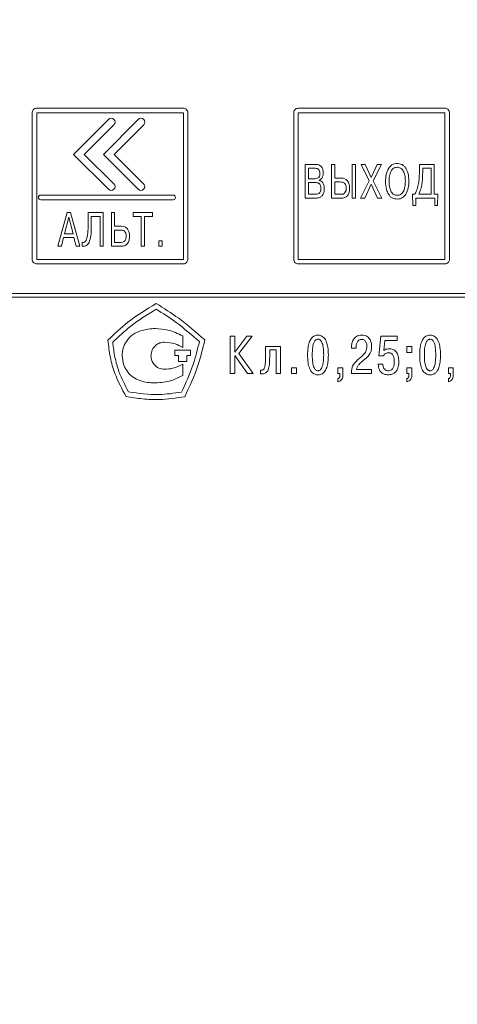
# Model space of a CAD drawing. Units: millimetres. Extents: x -10050 to 14953, y -11178 to 13827.
# Drawn here: x 2278 to 2307, y 1335 to 1400 of the extents above; entities that cross this region are included whole.
import ezdxf
from ezdxf.lldxf.tags import DXFTag

# ---------------------------------------------------------------- set-up
doc = ezdxf.new("R2010")
doc.units = ezdxf.units.MM
doc.linetypes.add('CENTER', pattern=[10.16, 6.35, -1.27, 1.27, -1.27])
for name, color, linetype, lineweight in [('help', 4, 'New Line1', 20), ('main', 5, 'Continuous', 40), ('size', 7, 'Continuous', 20), ('text', 7, 'Continuous', 20), ('ОСЕВЫЕ', 1, 'CENTER', 20)]:
    doc.layers.add(name, color=color, linetype=linetype, lineweight=lineweight)
doc.styles.add('GOST', font='GOST.shx', dxfattribs={"width": 0.8, "oblique": 15})
tags = doc.linetypes.add('New Line1', pattern=[0.8, 0.5, -0.3]).pattern_tags.tags
tags[6:7] = [DXFTag(74, 4), DXFTag(75, 0), DXFTag(340, '0'), DXFTag(46, 1.0), DXFTag(50, 0.0), DXFTag(44, 0.0), DXFTag(45, 0.0)]
tags[4:5] = [DXFTag(74, 4), DXFTag(75, 0), DXFTag(340, '0'), DXFTag(46, 1.0), DXFTag(50, 0.0), DXFTag(44, 0.0), DXFTag(45, 0.0)]

msp = doc.modelspace()

# ---------------------------------------------------------------- hatches: boundary and pattern name
at = {"layer": 'size', "lineweight": 25, "ltscale": 5}
h = msp.add_hatch(color=256, dxfattribs=at)
h.dxf.hatch_style = 1
h.paths.add_polyline_path([(2292.982, 1357.076), (2293.862, 1352.076), (2292.102, 1352.076)])

# ---------------------------------------------------------------- linework, layer by layer
at = {"layer": 'help', "ltscale": 5}
msp.add_line((2255.482, 1358.863), (2330.482, 1358.863), dxfattribs=at)
at = {"layer": 'main'}
for p, q in [((2246.482, 1373.363), (2339.482, 1373.363)), ((2244.982, 1371.863), (2340.982, 1371.863))]:
    msp.add_line(p, q, dxfattribs=at)
at = {"layer": 'main', "linetype": 'New Line1', "lineweight": 25, "ltscale": 5}
msp.add_line((2342.982, 1368.863), (2242.982, 1368.863), dxfattribs=at)
at = {"layer": 'main', "lineweight": 25, "ltscale": 5}
for radius, start, end in [(4, 187.18076, 352.81924), (2, 194.47751, 345.52249)]:
    msp.add_arc((2292.982, 1369.363), radius, start, end, dxfattribs=at)
at = {"layer": 'size', "lineweight": 25, "ltscale": 5}
for p, q in [((2292.102, 1352.076), (2292.982, 1357.076)), ((2293.862, 1352.076), (2292.982, 1357.076)), ((2293.862, 1352.076), (2292.102, 1352.076)), ((2292.982, 1347.076), (2292.982, 1352.076)), ((2292.982, 1352.076), (2292.982, 1352.076))]:
    msp.add_line(p, q, dxfattribs=at)
at = {"layer": 'ОСЕВЫЕ'}
msp.add_line((2292.982, 1475.18), (2292.982, 1364.339), dxfattribs=at)

# ---------------------------------------------------------------- next in the draw order: texts
at = {"layer": 'size', "lineweight": 25, "insert": (2288.979, 1351.794), "char_height": 2.5, "attachment_point": 1, "style": 'GOST', "bg_fill": 2}
msp.add_mtext_dynamic_manual_height_columns('{\\FGost|c0;Б}', width=3.14794, gutter_width=12.5, heights=[0], dxfattribs=at)

# ---------------------------------------------------------------- next in the draw order: texts
at = {"layer": 'text', "lineweight": 25, "insert": (2450.032, 1327.373), "char_height": 25000, "attachment_point": 1, "style": 'GOST', "bg_fill": 2}
msp.add_mtext_dynamic_manual_height_columns('{\\H0.0002x;Б}', width=3.14794, gutter_width=12.5, heights=[0], dxfattribs=at)

# ---------------------------------------------------------------- next in the draw order: linework, layer by layer
at = {"layer": 'text'}
for p, q in [((2279.282, 1393.709), (2279.282, 1384.017)), ((2289.285, 1394.013), (2279.579, 1394.013)), ((2279.582, 1393.713), (2279.582, 1384.013)), ((2289.282, 1393.713), (2279.582, 1393.713)), ((2289.282, 1384.013), (2289.282, 1393.713)), ((2289.582, 1384.017), (2289.582, 1393.709)), ((2296.582, 1393.709), (2296.582, 1384.017)), ((2306.585, 1394.013), (2296.879, 1394.013)), ((2306.582, 1393.713), (2296.882, 1393.713)), ((2296.882, 1393.713), (2296.882, 1384.013)), ((2306.581, 1384.013), (2306.582, 1393.713)), ((2306.882, 1384.017), (2306.882, 1393.709)), ((2284.338, 1393.272), (2282.026, 1390.96)), ((2282.734, 1390.96), (2284.692, 1392.918)), ((2286.305, 1393.272), (2283.993, 1390.96)), ((2284.7, 1390.96), (2286.659, 1392.918)), ((2282.026, 1390.96), (2284.336, 1388.65)), ((2284.69, 1389.003), (2282.734, 1390.96)), ((2283.993, 1390.96), (2286.303, 1388.65)), ((2286.657, 1389.003), (2284.7, 1390.96)), ((2298.056, 1390.291), (2297.349, 1390.291)), ((2297.349, 1390.291), (2297.349, 1388.069)), ((2299.296, 1390.291), (2299.08, 1390.291)), ((2299.08, 1390.291), (2299.08, 1388.069)), ((2299.296, 1389.386), (2299.296, 1390.291)), ((2300.665, 1390.291), (2300.449, 1390.291)), ((2300.449, 1390.291), (2300.449, 1388.069)), ((2300.665, 1388.069), (2300.665, 1390.291)), ((2301.035, 1390.291), (2301.569, 1389.205)), ((2301.305, 1390.291), (2301.035, 1390.291)), ((2301.708, 1389.422), (2301.305, 1390.291)), ((2302.111, 1390.291), (2301.708, 1389.422)), ((2301.846, 1389.205), (2302.381, 1390.291)), ((2302.381, 1390.291), (2302.111, 1390.291)), ((2304.896, 1390.291), (2304.896, 1389.834)), ((2305.882, 1390.291), (2304.896, 1390.291)), ((2305.882, 1388.32), (2305.882, 1390.291)), ((2297.565, 1390.04), (2297.565, 1389.348)), ((2298.008, 1390.04), (2297.565, 1390.04)), ((2305.112, 1390.04), (2305.112, 1389.764)), ((2305.666, 1390.04), (2305.112, 1390.04)), ((2305.666, 1388.32), (2305.666, 1390.04)), ((2297.565, 1389.348), (2298.001, 1389.348)), ((2297.565, 1389.097), (2297.565, 1388.32)), ((2298.015, 1389.097), (2297.565, 1389.097)), ((2298.268, 1389.24), (2298.268, 1389.25)), ((2299.762, 1389.386), (2299.296, 1389.386)), ((2299.296, 1389.136), (2299.296, 1388.32)), ((2299.617, 1389.136), (2299.296, 1389.136)), ((2301.569, 1389.205), (2301.005, 1388.069)), ((2301.284, 1388.069), (2301.708, 1388.989)), ((2301.708, 1388.989), (2302.131, 1388.069)), ((2302.41, 1388.069), (2301.846, 1389.205)), ((2297.565, 1388.32), (2298.015, 1388.32)), ((2299.296, 1388.32), (2299.732, 1388.32)), ((2304.589, 1388.32), (2304.444, 1388.32)), ((2304.444, 1388.32), (2304.463, 1387.567)), ((2304.847, 1388.32), (2305.666, 1388.32)), ((2306.115, 1388.32), (2305.882, 1388.32)), ((2306.094, 1387.567), (2306.115, 1388.32)), ((2288.613, 1388.263), (2279.85, 1388.263)), ((2279.85, 1387.963), (2288.613, 1387.963)), ((2297.349, 1388.069), (2298.031, 1388.069)), ((2299.08, 1388.069), (2299.762, 1388.069)), ((2300.449, 1388.069), (2300.665, 1388.069)), ((2301.005, 1388.069), (2301.284, 1388.069)), ((2302.131, 1388.069), (2302.41, 1388.069)), ((2304.652, 1387.567), (2304.652, 1388.069)), ((2304.652, 1388.069), (2305.905, 1388.069)), ((2305.905, 1388.069), (2305.905, 1387.567)), ((2281.593, 1387.11), (2280.984, 1384.888)), ((2281.824, 1387.11), (2281.593, 1387.11)), ((2282.433, 1384.888), (2281.824, 1387.11)), ((2283.989, 1387.11), (2282.978, 1387.11)), ((2282.978, 1387.11), (2282.978, 1386.155)), ((2283.989, 1384.888), (2283.989, 1387.11)), ((2284.74, 1387.11), (2284.524, 1387.11)), ((2284.524, 1387.11), (2284.524, 1384.888)), ((2284.74, 1386.205), (2284.74, 1387.11)), ((2287.235, 1387.11), (2285.97, 1387.11)), ((2285.97, 1387.11), (2285.97, 1386.859)), ((2287.235, 1386.859), (2287.235, 1387.11)), ((2304.463, 1387.567), (2304.652, 1387.567)), ((2305.905, 1387.567), (2306.094, 1387.567)), ((2281.708, 1386.809), (2281.427, 1385.713)), ((2281.989, 1385.713), (2281.708, 1386.809)), ((2283.194, 1386.091), (2283.194, 1386.859)), ((2283.194, 1386.859), (2283.772, 1386.859)), ((2283.772, 1386.859), (2283.772, 1384.888)), ((2285.97, 1386.859), (2286.495, 1386.859)), ((2286.495, 1386.859), (2286.495, 1384.888)), ((2286.712, 1384.888), (2286.712, 1386.859)), ((2286.712, 1386.859), (2287.235, 1386.859)), ((2281.427, 1385.713), (2281.989, 1385.713)), ((2285.203, 1386.205), (2284.74, 1386.205)), ((2284.74, 1385.955), (2284.74, 1385.139)), ((2285.15, 1385.955), (2284.74, 1385.955)), ((2281.217, 1384.888), (2281.367, 1385.462)), ((2281.367, 1385.462), (2282.049, 1385.462)), ((2282.049, 1385.462), (2282.201, 1384.888)), ((2282.598, 1385.148), (2282.598, 1384.888)), ((2284.74, 1385.139), (2285.178, 1385.139)), ((2287.88, 1385.234), (2287.652, 1385.234)), ((2287.652, 1385.234), (2287.652, 1384.888)), ((2287.88, 1384.888), (2287.88, 1385.234)), ((2280.984, 1384.888), (2281.217, 1384.888)), ((2282.201, 1384.888), (2282.433, 1384.888)), ((2283.772, 1384.888), (2283.989, 1384.888)), ((2284.524, 1384.888), (2285.203, 1384.888)), ((2286.495, 1384.888), (2286.712, 1384.888)), ((2287.652, 1384.888), (2287.88, 1384.888)), ((2279.579, 1383.713), (2289.285, 1383.713)), ((2279.582, 1384.013), (2289.282, 1384.013)), ((2296.879, 1383.713), (2306.585, 1383.713)), ((2296.882, 1384.013), (2306.581, 1384.013)), ((2250.602, 1381.761), (2335.362, 1381.761)), ((2250.362, 1381.521), (2335.602, 1381.521)), ((2289.24, 1378.191), (2289.24, 1378.952)), ((2292.694, 1378.927), (2292.38, 1378.927)), ((2292.38, 1378.927), (2292.38, 1376.457)), ((2293.485, 1378.927), (2292.694, 1377.876)), ((2292.694, 1377.876), (2292.694, 1378.927)), ((2292.945, 1377.784), (2293.837, 1378.927)), ((2293.837, 1378.927), (2293.485, 1378.927)), ((2302.352, 1378.927), (2302.221, 1377.625)), ((2303.428, 1378.927), (2302.352, 1378.927)), ((2302.532, 1377.985), (2302.599, 1378.648)), ((2302.599, 1378.648), (2303.428, 1378.648)), ((2303.428, 1378.648), (2303.428, 1378.927)), ((2289.761, 1378.013), (2288.713, 1378.013)), ((2288.713, 1378.013), (2288.713, 1377.654)), ((2289.761, 1377.654), (2289.761, 1378.013)), ((2295.716, 1378.25), (2294.711, 1378.25)), ((2294.711, 1378.25), (2294.711, 1377.576)), ((2294.993, 1377.576), (2294.993, 1378.031)), ((2294.993, 1378.031), (2295.423, 1378.031)), ((2295.423, 1378.031), (2295.423, 1376.457)), ((2295.716, 1376.457), (2295.716, 1378.25)), ((2300.406, 1378.214), (2300.406, 1378.14)), ((2300.406, 1378.14), (2300.713, 1378.14)), ((2300.713, 1378.14), (2300.713, 1378.246)), ((2304.39, 1378.25), (2304.065, 1378.25)), ((2304.065, 1378.25), (2304.065, 1377.865)), ((2304.065, 1377.865), (2304.39, 1377.865)), ((2304.39, 1377.865), (2304.39, 1378.25)), ((2288.713, 1377.654), (2288.967, 1377.654)), ((2288.967, 1377.654), (2288.967, 1377.264)), ((2288.967, 1377.264), (2289.507, 1377.264)), ((2289.507, 1377.264), (2289.507, 1377.654)), ((2289.507, 1377.654), (2289.761, 1377.654)), ((2292.694, 1376.457), (2292.694, 1377.664)), ((2292.694, 1377.664), (2293.52, 1376.457)), ((2293.897, 1376.457), (2292.945, 1377.784)), ((2302.221, 1377.625), (2302.518, 1377.625)), ((2289.24, 1376.333), (2289.24, 1377.079)), ((2294.383, 1376.687), (2294.383, 1376.461)), ((2296.763, 1376.842), (2296.438, 1376.842)), ((2296.438, 1376.842), (2296.438, 1376.457)), ((2296.763, 1376.457), (2296.763, 1376.842)), ((2299.829, 1376.842), (2299.504, 1376.842)), ((2299.504, 1376.842), (2299.504, 1376.457)), ((2299.829, 1376.337), (2299.829, 1376.842)), ((2301.729, 1376.736), (2300.738, 1376.736)), ((2301.729, 1376.457), (2301.729, 1376.736)), ((2302.479, 1377.089), (2302.169, 1377.089)), ((2304.39, 1376.842), (2304.065, 1376.842)), ((2304.065, 1376.842), (2304.065, 1376.457)), ((2304.39, 1376.337), (2304.39, 1376.842)), ((2307.139, 1376.842), (2306.814, 1376.842)), ((2306.814, 1376.842), (2306.814, 1376.457)), ((2307.139, 1376.337), (2307.139, 1376.842)), ((2292.38, 1376.457), (2292.694, 1376.457)), ((2293.52, 1376.457), (2293.897, 1376.457)), ((2295.423, 1376.457), (2295.716, 1376.457)), ((2296.438, 1376.457), (2296.763, 1376.457)), ((2299.504, 1376.457), (2299.638, 1376.457)), ((2299.504, 1376.125), (2299.504, 1375.921)), ((2299.638, 1376.457), (2299.638, 1376.376)), ((2300.399, 1376.457), (2301.729, 1376.457)), ((2304.065, 1376.457), (2304.199, 1376.457)), ((2304.065, 1376.125), (2304.065, 1375.921)), ((2304.199, 1376.457), (2304.199, 1376.376)), ((2306.814, 1376.457), (2306.948, 1376.457)), ((2306.814, 1376.125), (2306.814, 1375.921)), ((2306.948, 1376.457), (2306.948, 1376.376))]:
    msp.add_line(p, q, dxfattribs=at)
for centre, radius, start, end in [((2284.515, 1393.095), 0.25, 315, 135), ((2286.482, 1393.095), 0.25, 315, 135), ((2284.513, 1388.827), 0.25, 225, 45), ((2286.48, 1388.827), 0.25, 225.00134, 45.00134), ((2279.85, 1388.113), 0.15, 90, 270), ((2288.613, 1388.113), 0.15, 270, 90)]:
    msp.add_arc(centre, radius, start, end, dxfattribs=at)
for points, knots in [([(2279.579, 1394.013), (2279.535, 1394.007), (2279.447, 1393.994), (2279.348, 1393.912), (2279.292, 1393.812), (2279.285, 1393.743), (2279.282, 1393.709)], [0, 0, 0, 0, 0.279838, 0.562576, 0.782989, 1, 1, 1, 1]), ([(2289.582, 1393.709), (2289.576, 1393.753), (2289.566, 1393.84), (2289.488, 1393.941), (2289.389, 1394.001), (2289.319, 1394.009), (2289.285, 1394.013)], [0, 0, 0, 0, 0.27615, 0.556684, 0.780225, 1, 1, 1, 1]), ([(2296.879, 1394.013), (2296.835, 1394.007), (2296.747, 1393.994), (2296.648, 1393.912), (2296.592, 1393.812), (2296.585, 1393.743), (2296.582, 1393.709)], [0, 0, 0, 0, 0.279838, 0.562576, 0.782989, 1, 1, 1, 1]), ([(2306.882, 1393.709), (2306.876, 1393.753), (2306.866, 1393.84), (2306.788, 1393.941), (2306.689, 1394.001), (2306.619, 1394.009), (2306.585, 1394.013)], [0, 0, 0, 0, 0.276151, 0.556682, 0.780224, 1, 1, 1, 1]), ([(2298.418, 1390.139), (2298.394, 1390.164), (2298.345, 1390.216), (2298.221, 1390.278), (2298.12, 1390.286), (2298.056, 1390.291)], [0, 0, 0, 0, 0.260059, 0.526186, 1, 1, 1, 1]), ([(2303.427, 1390.358), (2303.365, 1390.354), (2303.244, 1390.345), (2303.036, 1390.253), (2302.933, 1390.129), (2302.868, 1390.052)], [0, 0, 0, 0, 0.280388, 0.548977, 1, 1, 1, 1]), ([(2303.988, 1390.05), (2303.948, 1390.102), (2303.872, 1390.202), (2303.683, 1390.33), (2303.525, 1390.347), (2303.427, 1390.358)], [0, 0, 0, 0, 0.294455, 0.566236, 1, 1, 1, 1]), ([(2298.235, 1389.952), (2298.219, 1389.967), (2298.187, 1389.998), (2298.109, 1390.033), (2298.047, 1390.038), (2298.008, 1390.04)], [0, 0, 0, 0, 0.2621228, 0.5296693, 1, 1, 1, 1]), ([(2298.234, 1389.436), (2298.248, 1389.453), (2298.278, 1389.491), (2298.31, 1389.579), (2298.314, 1389.649), (2298.317, 1389.694)], [0, 0, 0, 0, 0.246197, 0.511882, 1, 1, 1, 1]), ([(2298.317, 1389.694), (2298.313, 1389.751), (2298.308, 1389.845), (2298.256, 1389.921), (2298.235, 1389.952)], [0, 0, 0, 0, 0.604197, 1, 1, 1, 1]), ([(2298.538, 1389.726), (2298.534, 1389.815), (2298.527, 1389.964), (2298.449, 1390.089), (2298.418, 1390.139)], [0, 0, 0, 0, 0.600702, 1, 1, 1, 1]), ([(2298.461, 1389.41), (2298.485, 1389.464), (2298.531, 1389.565), (2298.536, 1389.675), (2298.538, 1389.726)], [0, 0, 0, 0, 0.539351, 1, 1, 1, 1]), ([(2302.868, 1390.052), (2302.801, 1389.913), (2302.667, 1389.637), (2302.661, 1389.332), (2302.658, 1389.18)], [0, 0, 0, 0, 0.504465, 1, 1, 1, 1]), ([(2303.025, 1389.853), (2302.981, 1389.742), (2302.895, 1389.526), (2302.89, 1389.294), (2302.888, 1389.18)], [0, 0, 0, 0, 0.511658, 1, 1, 1, 1]), ([(2303.427, 1390.107), (2303.38, 1390.104), (2303.289, 1390.097), (2303.173, 1390.037), (2303.085, 1389.953), (2303.046, 1389.887), (2303.025, 1389.853)], [0, 0, 0, 0, 0.279198, 0.543881, 0.761083, 1, 1, 1, 1]), ([(2303.829, 1389.85), (2303.803, 1389.893), (2303.753, 1389.975), (2303.647, 1390.057), (2303.537, 1390.101), (2303.464, 1390.105), (2303.427, 1390.107)], [0, 0, 0, 0, 0.300746, 0.570467, 0.779057, 1, 1, 1, 1]), ([(2303.967, 1389.18), (2303.962, 1389.32), (2303.955, 1389.552), (2303.865, 1389.765), (2303.829, 1389.85)], [0, 0, 0, 0, 0.603415, 1, 1, 1, 1]), ([(2304.197, 1389.18), (2304.192, 1389.368), (2304.183, 1389.675), (2304.043, 1389.945), (2303.988, 1390.05)], [0, 0, 0, 0, 0.612168, 1, 1, 1, 1]), ([(2304.896, 1389.834), (2304.893, 1389.656), (2304.888, 1389.358), (2304.838, 1389.065), (2304.817, 1388.947)], [0, 0, 0, 0, 0.596778, 1, 1, 1, 1]), ([(2305.112, 1389.764), (2305.11, 1389.592), (2305.106, 1389.31), (2305.062, 1389.032), (2305.046, 1388.924)], [0, 0, 0, 0, 0.611601, 1, 1, 1, 1]), ([(2298.001, 1389.348), (2298.052, 1389.352), (2298.139, 1389.358), (2298.206, 1389.413), (2298.234, 1389.436)], [0, 0, 0, 0, 0.587616, 1, 1, 1, 1]), ([(2298.299, 1388.997), (2298.281, 1389.015), (2298.243, 1389.051), (2298.145, 1389.09), (2298.066, 1389.095), (2298.015, 1389.097)], [0, 0, 0, 0, 0.240995, 0.503562, 1, 1, 1, 1]), ([(2298.268, 1389.25), (2298.289, 1389.256), (2298.332, 1389.27), (2298.402, 1389.322), (2298.438, 1389.376), (2298.461, 1389.41)], [0, 0, 0, 0, 0.255091, 0.521256, 1, 1, 1, 1]), ([(2298.512, 1389.067), (2298.475, 1389.113), (2298.409, 1389.194), (2298.311, 1389.226), (2298.268, 1389.24)], [0, 0, 0, 0, 0.569341, 1, 1, 1, 1]), ([(2298.386, 1388.713), (2298.383, 1388.775), (2298.378, 1388.879), (2298.322, 1388.964), (2298.299, 1388.997)], [0, 0, 0, 0, 0.602551, 1, 1, 1, 1]), ([(2298.607, 1388.688), (2298.604, 1388.769), (2298.6, 1388.903), (2298.537, 1389.021), (2298.512, 1389.067)], [0, 0, 0, 0, 0.606398, 1, 1, 1, 1]), ([(2299.971, 1389.029), (2299.95, 1389.047), (2299.906, 1389.087), (2299.783, 1389.127), (2299.684, 1389.132), (2299.617, 1389.136)], [0, 0, 0, 0, 0.213429, 0.470694, 1, 1, 1, 1]), ([(2300.143, 1389.209), (2300.116, 1389.238), (2300.063, 1389.297), (2299.934, 1389.37), (2299.828, 1389.38), (2299.762, 1389.386)], [0, 0, 0, 0, 0.2759533, 0.5454049, 1, 1, 1, 1]), ([(2300.059, 1388.729), (2300.057, 1388.795), (2300.053, 1388.904), (2299.994, 1388.994), (2299.971, 1389.029)], [0, 0, 0, 0, 0.60734, 1, 1, 1, 1]), ([(2300.281, 1388.72), (2300.276, 1388.826), (2300.269, 1389.001), (2300.179, 1389.15), (2300.143, 1389.209)], [0, 0, 0, 0, 0.604288, 1, 1, 1, 1]), ([(2302.658, 1389.18), (2302.663, 1388.996), (2302.673, 1388.694), (2302.805, 1388.424), (2302.857, 1388.318)], [0, 0, 0, 0, 0.607842, 1, 1, 1, 1]), ([(2302.888, 1389.18), (2302.891, 1389.029), (2302.895, 1388.787), (2302.994, 1388.568), (2303.031, 1388.486)], [0, 0, 0, 0, 0.625127, 1, 1, 1, 1]), ([(2303.817, 1388.478), (2303.843, 1388.526), (2303.9, 1388.63), (2303.956, 1388.868), (2303.962, 1389.056), (2303.967, 1389.18)], [0, 0, 0, 0, 0.22422, 0.488032, 1, 1, 1, 1]), ([(2303.994, 1388.318), (2304.059, 1388.458), (2304.185, 1388.731), (2304.193, 1389.032), (2304.197, 1389.18)], [0, 0, 0, 0, 0.51007, 1, 1, 1, 1]), ([(2304.817, 1388.947), (2304.787, 1388.818), (2304.735, 1388.599), (2304.631, 1388.401), (2304.589, 1388.32)], [0, 0, 0, 0, 0.591633, 1, 1, 1, 1]), ([(2305.046, 1388.924), (2305.019, 1388.806), (2304.971, 1388.598), (2304.884, 1388.403), (2304.847, 1388.32)], [0, 0, 0, 0, 0.570622, 1, 1, 1, 1]), ([(2298.015, 1388.32), (2298.079, 1388.322), (2298.184, 1388.326), (2298.265, 1388.391), (2298.297, 1388.416)], [0, 0, 0, 0, 0.610968, 1, 1, 1, 1]), ([(2298.297, 1388.416), (2298.312, 1388.437), (2298.345, 1388.479), (2298.379, 1388.58), (2298.383, 1388.661), (2298.386, 1388.713)], [0, 0, 0, 0, 0.23898, 0.503485, 1, 1, 1, 1]), ([(2298.462, 1388.224), (2298.487, 1388.256), (2298.539, 1388.323), (2298.596, 1388.481), (2298.603, 1388.607), (2298.607, 1388.688)], [0, 0, 0, 0, 0.244428, 0.509893, 1, 1, 1, 1]), ([(2299.732, 1388.32), (2299.759, 1388.321), (2299.811, 1388.324), (2299.9, 1388.355), (2299.945, 1388.401), (2299.973, 1388.429)], [0, 0, 0, 0, 0.298455, 0.57301, 1, 1, 1, 1]), ([(2299.973, 1388.429), (2300.001, 1388.477), (2300.054, 1388.57), (2300.058, 1388.677), (2300.059, 1388.729)], [0, 0, 0, 0, 0.517026, 1, 1, 1, 1]), ([(2300.146, 1388.235), (2300.169, 1388.27), (2300.218, 1388.341), (2300.27, 1388.506), (2300.277, 1388.636), (2300.281, 1388.72)], [0, 0, 0, 0, 0.24171, 0.507858, 1, 1, 1, 1]), ([(2302.857, 1388.318), (2302.896, 1388.265), (2302.97, 1388.162), (2303.163, 1388.03), (2303.326, 1388.013), (2303.427, 1388.002)], [0, 0, 0, 0, 0.289662, 0.559384, 1, 1, 1, 1]), ([(2303.031, 1388.486), (2303.058, 1388.447), (2303.111, 1388.372), (2303.244, 1388.274), (2303.357, 1388.261), (2303.427, 1388.253)], [0, 0, 0, 0, 0.298194, 0.569614, 1, 1, 1, 1]), ([(2303.427, 1388.253), (2303.47, 1388.256), (2303.555, 1388.263), (2303.7, 1388.331), (2303.771, 1388.421), (2303.817, 1388.478)], [0, 0, 0, 0, 0.274204, 0.5409043, 1, 1, 1, 1]), ([(2303.427, 1388.002), (2303.492, 1388.006), (2303.617, 1388.015), (2303.83, 1388.109), (2303.931, 1388.238), (2303.994, 1388.318)], [0, 0, 0, 0, 0.2863724, 0.5553772, 1, 1, 1, 1]), ([(2298.031, 1388.069), (2298.127, 1388.074), (2298.289, 1388.083), (2298.412, 1388.184), (2298.462, 1388.224)], [0, 0, 0, 0, 0.598157, 1, 1, 1, 1]), ([(2299.762, 1388.069), (2299.806, 1388.071), (2299.889, 1388.075), (2300.029, 1388.122), (2300.102, 1388.193), (2300.146, 1388.235)], [0, 0, 0, 0, 0.3036686, 0.5797888, 1, 1, 1, 1]), ([(2282.978, 1386.155), (2282.977, 1385.982), (2282.976, 1385.713), (2282.908, 1385.453), (2282.883, 1385.359)], [0, 0, 0, 0, 0.638614, 1, 1, 1, 1]), ([(2283.046, 1385.131), (2283.093, 1385.28), (2283.192, 1385.592), (2283.193, 1385.92), (2283.194, 1386.091)], [0, 0, 0, 0, 0.478862, 1, 1, 1, 1]), ([(2285.417, 1385.847), (2285.4, 1385.865), (2285.364, 1385.902), (2285.272, 1385.945), (2285.198, 1385.951), (2285.15, 1385.955)], [0, 0, 0, 0, 0.252752, 0.517569, 1, 1, 1, 1]), ([(2285.589, 1386.024), (2285.562, 1386.055), (2285.51, 1386.115), (2285.379, 1386.189), (2285.271, 1386.199), (2285.203, 1386.205)], [0, 0, 0, 0, 0.271959, 0.539895, 1, 1, 1, 1]), ([(2285.502, 1385.548), (2285.5, 1385.613), (2285.496, 1385.721), (2285.439, 1385.811), (2285.417, 1385.847)], [0, 0, 0, 0, 0.6060914, 1, 1, 1, 1]), ([(2285.723, 1385.539), (2285.718, 1385.643), (2285.71, 1385.816), (2285.623, 1385.965), (2285.589, 1386.024)], [0, 0, 0, 0, 0.601649, 1, 1, 1, 1]), ([(2282.883, 1385.359), (2282.871, 1385.33), (2282.85, 1385.276), (2282.804, 1385.208), (2282.748, 1385.159), (2282.675, 1385.134), (2282.624, 1385.143), (2282.598, 1385.148)], [0, 0, 0, 0, 0.240255, 0.440735, 0.611942, 0.798371, 1, 1, 1, 1]), ([(2282.598, 1384.888), (2282.65, 1384.881), (2282.75, 1384.868), (2282.884, 1384.922), (2282.982, 1385.015), (2283.023, 1385.09), (2283.046, 1385.131)], [0, 0, 0, 0, 0.281249, 0.536987, 0.751786, 1, 1, 1, 1]), ([(2285.178, 1385.139), (2285.226, 1385.144), (2285.313, 1385.154), (2285.377, 1385.212), (2285.406, 1385.239)], [0, 0, 0, 0, 0.553363, 1, 1, 1, 1]), ([(2285.203, 1384.888), (2285.246, 1384.89), (2285.329, 1384.895), (2285.469, 1384.941), (2285.542, 1385.013), (2285.586, 1385.056)], [0, 0, 0, 0, 0.301088, 0.576676, 1, 1, 1, 1]), ([(2285.406, 1385.239), (2285.422, 1385.259), (2285.456, 1385.303), (2285.494, 1385.409), (2285.499, 1385.493), (2285.502, 1385.548)], [0, 0, 0, 0, 0.2390007, 0.5034001, 1, 1, 1, 1]), ([(2285.586, 1385.056), (2285.61, 1385.09), (2285.66, 1385.162), (2285.713, 1385.326), (2285.719, 1385.455), (2285.723, 1385.539)], [0, 0, 0, 0, 0.24413, 0.510692, 1, 1, 1, 1]), ([(2279.282, 1384.017), (2279.287, 1383.974), (2279.298, 1383.886), (2279.376, 1383.785), (2279.475, 1383.725), (2279.544, 1383.717), (2279.579, 1383.713)], [0, 0, 0, 0, 0.275975, 0.556455, 0.780119, 1, 1, 1, 1]), ([(2289.285, 1383.713), (2289.329, 1383.72), (2289.417, 1383.732), (2289.516, 1383.814), (2289.572, 1383.915), (2289.578, 1383.983), (2289.582, 1384.017)], [0, 0, 0, 0, 0.27998, 0.5628265, 0.7831333, 1, 1, 1, 1]), ([(2296.582, 1384.017), (2296.587, 1383.974), (2296.598, 1383.886), (2296.676, 1383.785), (2296.775, 1383.725), (2296.844, 1383.717), (2296.879, 1383.713)], [0, 0, 0, 0, 0.275975, 0.556455, 0.780119, 1, 1, 1, 1]), ([(2306.585, 1383.713), (2306.629, 1383.72), (2306.717, 1383.732), (2306.816, 1383.814), (2306.872, 1383.915), (2306.878, 1383.983), (2306.882, 1384.017)], [0, 0, 0, 0, 0.279982, 0.562824, 0.783132, 1, 1, 1, 1]), ([(2287.494, 1381.099), (2286.847, 1380.709), (2285.692, 1380.014), (2284.722, 1379.08), (2284.295, 1378.67)], [0, 0, 0, 0, 0.56016, 1, 1, 1, 1]), ([(2287.495, 1380.723), (2286.913, 1380.369), (2285.874, 1379.737), (2284.995, 1378.9), (2284.609, 1378.531)], [0, 0, 0, 0, 0.560129, 1, 1, 1, 1]), ([(2290.699, 1378.687), (2290.137, 1379.181), (2289.13, 1380.068), (2287.995, 1380.783), (2287.494, 1381.099)], [0, 0, 0, 0, 0.557891, 1, 1, 1, 1]), ([(2290.343, 1378.579), (2289.838, 1379.016), (2288.938, 1379.797), (2287.935, 1380.44), (2287.495, 1380.723)], [0, 0, 0, 0, 0.560293, 1, 1, 1, 1]), ([(2286.545, 1379.318), (2286.339, 1379.242), (2285.935, 1379.092), (2285.521, 1378.645), (2285.278, 1378.149), (2285.249, 1377.813), (2285.235, 1377.643)], [0, 0, 0, 0, 0.284575, 0.559946, 0.776999, 1, 1, 1, 1]), ([(2287.443, 1379.439), (2287.273, 1379.432), (2286.969, 1379.419), (2286.674, 1379.348), (2286.545, 1379.318)], [0, 0, 0, 0, 0.5620625, 1, 1, 1, 1]), ([(2289.24, 1378.952), (2288.92, 1379.108), (2288.35, 1379.384), (2287.72, 1379.422), (2287.443, 1379.439)], [0, 0, 0, 0, 0.561606, 1, 1, 1, 1]), ([(2284.295, 1378.67), (2284.338, 1378.29), (2284.423, 1377.546), (2284.776, 1376.272), (2285.22, 1375.451), (2285.49, 1374.953)], [0, 0, 0, 0, 0.291221, 0.569813, 1, 1, 1, 1]), ([(2284.609, 1378.531), (2284.652, 1378.197), (2284.736, 1377.543), (2285.048, 1376.423), (2285.428, 1375.694), (2285.659, 1375.252)], [0, 0, 0, 0, 0.291171, 0.569695, 1, 1, 1, 1]), ([(2287.139, 1377.643), (2287.157, 1377.775), (2287.193, 1378.038), (2287.434, 1378.328), (2287.725, 1378.508), (2287.932, 1378.53), (2288.037, 1378.541)], [0, 0, 0, 0, 0.2819769, 0.5585052, 0.7768381, 1, 1, 1, 1]), ([(2288.037, 1378.541), (2288.275, 1378.521), (2288.701, 1378.486), (2289.075, 1378.281), (2289.24, 1378.191)], [0, 0, 0, 0, 0.557587, 1, 1, 1, 1]), ([(2289.162, 1375.236), (2289.444, 1375.839), (2289.947, 1376.916), (2290.222, 1378.071), (2290.343, 1378.579)], [0, 0, 0, 0, 0.5600524, 1, 1, 1, 1]), ([(2289.374, 1374.935), (2289.694, 1375.611), (2290.264, 1376.817), (2290.566, 1378.115), (2290.699, 1378.687)], [0, 0, 0, 0, 0.560028, 1, 1, 1, 1]), ([(2298.186, 1379.001), (2298.156, 1379), (2298.087, 1378.998), (2297.97, 1378.968), (2297.837, 1378.892), (2297.703, 1378.742), (2297.589, 1378.496), (2297.511, 1378.135), (2297.503, 1377.854), (2297.498, 1377.692)], [0, 0, 0, 0, 0.054357, 0.127117, 0.217004, 0.330305, 0.488289, 0.70504, 1, 1, 1, 1]), ([(2298.186, 1378.736), (2298.163, 1378.734), (2298.115, 1378.73), (2298.045, 1378.692), (2297.979, 1378.625), (2297.892, 1378.468), (2297.82, 1378.149), (2297.813, 1377.865), (2297.809, 1377.692)], [0, 0, 0, 0, 0.057273, 0.120076, 0.195061, 0.289833, 0.566172, 1, 1, 1, 1]), ([(2298.874, 1377.692), (2298.869, 1377.864), (2298.861, 1378.158), (2298.777, 1378.517), (2298.665, 1378.744), (2298.546, 1378.882), (2298.416, 1378.964), (2298.292, 1378.998), (2298.218, 1379), (2298.186, 1379.001)], [0, 0, 0, 0, 0.3121736, 0.5364792, 0.6667267, 0.7685556, 0.8651246, 0.9425639, 1, 1, 1, 1]), ([(2298.564, 1377.692), (2298.56, 1377.865), (2298.553, 1378.149), (2298.481, 1378.468), (2298.393, 1378.625), (2298.328, 1378.692), (2298.258, 1378.73), (2298.209, 1378.734), (2298.186, 1378.736)], [0, 0, 0, 0, 0.433827, 0.710165, 0.804936, 0.879921, 0.942724, 1, 1, 1, 1]), ([(2301.08, 1379.001), (2301.015, 1378.997), (2300.896, 1378.991), (2300.736, 1378.928), (2300.614, 1378.834), (2300.499, 1378.683), (2300.421, 1378.47), (2300.411, 1378.296), (2300.406, 1378.214)], [0, 0, 0, 0, 0.165249, 0.305754, 0.432772, 0.554227, 0.789434, 1, 1, 1, 1]), ([(2300.713, 1378.246), (2300.717, 1378.311), (2300.726, 1378.438), (2300.794, 1378.585), (2300.883, 1378.67), (2300.97, 1378.715), (2301.035, 1378.72), (2301.069, 1378.722)], [0, 0, 0, 0, 0.294806, 0.569602, 0.706709, 0.846282, 1, 1, 1, 1]), ([(2301.069, 1378.722), (2301.105, 1378.72), (2301.172, 1378.715), (2301.259, 1378.671), (2301.322, 1378.609), (2301.379, 1378.512), (2301.412, 1378.389), (2301.417, 1378.292), (2301.419, 1378.25)], [0, 0, 0, 0, 0.162276, 0.301423, 0.43155, 0.559816, 0.806568, 1, 1, 1, 1]), ([(2301.736, 1378.253), (2301.733, 1378.319), (2301.726, 1378.472), (2301.665, 1378.667), (2301.56, 1378.821), (2301.44, 1378.921), (2301.275, 1378.99), (2301.149, 1378.997), (2301.08, 1379.001)], [0, 0, 0, 0, 0.1755133, 0.4072361, 0.5327487, 0.6664058, 0.8174132, 1, 1, 1, 1]), ([(2305.602, 1379.001), (2305.572, 1379), (2305.502, 1378.998), (2305.386, 1378.968), (2305.252, 1378.892), (2305.118, 1378.742), (2305.005, 1378.496), (2304.926, 1378.135), (2304.918, 1377.854), (2304.914, 1377.692)], [0, 0, 0, 0, 0.05436, 0.127119, 0.217006, 0.330305, 0.488289, 0.705041, 1, 1, 1, 1]), ([(2305.602, 1378.736), (2305.579, 1378.734), (2305.531, 1378.73), (2305.46, 1378.692), (2305.395, 1378.625), (2305.307, 1378.468), (2305.235, 1378.149), (2305.229, 1377.865), (2305.224, 1377.692)], [0, 0, 0, 0, 0.057276, 0.120079, 0.195064, 0.289835, 0.566173, 1, 1, 1, 1]), ([(2306.29, 1377.692), (2306.285, 1377.864), (2306.276, 1378.158), (2306.192, 1378.517), (2306.081, 1378.744), (2305.962, 1378.882), (2305.832, 1378.964), (2305.707, 1378.998), (2305.633, 1379), (2305.602, 1379.001)], [0, 0, 0, 0, 0.312174, 0.53648, 0.666728, 0.768557, 0.865127, 0.942566, 1, 1, 1, 1]), ([(2305.979, 1377.692), (2305.975, 1377.865), (2305.968, 1378.149), (2305.896, 1378.468), (2305.809, 1378.625), (2305.743, 1378.692), (2305.673, 1378.73), (2305.625, 1378.734), (2305.602, 1378.736)], [0, 0, 0, 0, 0.433828, 0.710167, 0.804939, 0.879924, 0.942727, 1, 1, 1, 1]), ([(2301.419, 1378.25), (2301.409, 1378.142), (2301.391, 1377.94), (2301.143, 1377.646), (2300.938, 1377.478), (2300.805, 1377.368)], [0, 0, 0, 0, 0.283333, 0.532049, 1, 1, 1, 1]), ([(2301.122, 1377.276), (2301.235, 1377.369), (2301.426, 1377.528), (2301.641, 1377.771), (2301.73, 1378.016), (2301.734, 1378.17), (2301.736, 1378.253)], [0, 0, 0, 0, 0.364667, 0.618971, 0.794862, 1, 1, 1, 1]), ([(2302.916, 1378.105), (2302.836, 1378.1), (2302.697, 1378.092), (2302.581, 1378.016), (2302.532, 1377.985)], [0, 0, 0, 0, 0.5801893, 1, 1, 1, 1]), ([(2303.537, 1377.262), (2303.53, 1377.378), (2303.515, 1377.602), (2303.396, 1377.862), (2303.242, 1378.014), (2303.09, 1378.092), (2302.976, 1378.1), (2302.916, 1378.105)], [0, 0, 0, 0, 0.298096, 0.572962, 0.70921, 0.847595, 1, 1, 1, 1]), ([(2285.235, 1377.643), (2285.258, 1377.427), (2285.304, 1377), (2285.637, 1376.49), (2286.061, 1376.128), (2286.382, 1376.011), (2286.545, 1375.952)], [0, 0, 0, 0, 0.281034, 0.555675, 0.77419, 1, 1, 1, 1]), ([(2288.037, 1376.744), (2287.905, 1376.761), (2287.643, 1376.796), (2287.351, 1377.033), (2287.171, 1377.326), (2287.15, 1377.536), (2287.139, 1377.643)], [0, 0, 0, 0, 0.280931, 0.555118, 0.773029, 1, 1, 1, 1]), ([(2294.711, 1377.576), (2294.717, 1377.353), (2294.725, 1377.095), (2294.645, 1376.819), (2294.597, 1376.739), (2294.525, 1376.687), (2294.468, 1376.682), (2294.439, 1376.68)], [0, 0, 0, 0, 0.645093, 0.750101, 0.836806, 0.914884, 1, 1, 1, 1]), ([(2294.506, 1376.446), (2294.551, 1376.449), (2294.636, 1376.453), (2294.752, 1376.504), (2294.841, 1376.592), (2294.934, 1376.776), (2294.987, 1377.113), (2294.991, 1377.404), (2294.993, 1377.576)], [0, 0, 0, 0, 0.097339, 0.182926, 0.268442, 0.365707, 0.625715, 1, 1, 1, 1]), ([(2297.498, 1377.692), (2297.503, 1377.521), (2297.512, 1377.226), (2297.596, 1376.866), (2297.707, 1376.64), (2297.826, 1376.501), (2297.957, 1376.42), (2298.081, 1376.386), (2298.155, 1376.384), (2298.186, 1376.383)], [0, 0, 0, 0, 0.312201, 0.536527, 0.666783, 0.76861, 0.865165, 0.942584, 1, 1, 1, 1]), ([(2297.809, 1377.692), (2297.813, 1377.519), (2297.82, 1377.235), (2297.892, 1376.917), (2297.979, 1376.76), (2298.045, 1376.692), (2298.115, 1376.654), (2298.163, 1376.65), (2298.186, 1376.648)], [0, 0, 0, 0, 0.433797, 0.710144, 0.804925, 0.879918, 0.942726, 1, 1, 1, 1]), ([(2298.186, 1376.383), (2298.216, 1376.384), (2298.286, 1376.386), (2298.403, 1376.415), (2298.536, 1376.492), (2298.67, 1376.642), (2298.784, 1376.888), (2298.862, 1377.249), (2298.87, 1377.53), (2298.874, 1377.692)], [0, 0, 0, 0, 0.054343, 0.127083, 0.216955, 0.33025, 0.488244, 0.705015, 1, 1, 1, 1]), ([(2298.186, 1376.648), (2298.209, 1376.65), (2298.258, 1376.654), (2298.328, 1376.692), (2298.393, 1376.76), (2298.481, 1376.917), (2298.553, 1377.235), (2298.56, 1377.519), (2298.564, 1377.692)], [0, 0, 0, 0, 0.057277, 0.120085, 0.195078, 0.289858, 0.566204, 1, 1, 1, 1]), ([(2300.805, 1377.368), (2300.677, 1377.236), (2300.496, 1377.051), (2300.408, 1376.713), (2300.402, 1376.549), (2300.399, 1376.457)], [0, 0, 0, 0, 0.520986, 0.734023, 1, 1, 1, 1]), ([(2300.738, 1376.736), (2300.755, 1376.798), (2300.789, 1376.919), (2300.923, 1377.105), (2301.046, 1377.21), (2301.122, 1377.276)], [0, 0, 0, 0, 0.282471, 0.554002, 1, 1, 1, 1]), ([(2302.518, 1377.625), (2302.535, 1377.66), (2302.571, 1377.729), (2302.661, 1377.795), (2302.758, 1377.834), (2302.823, 1377.838), (2302.856, 1377.84)], [0, 0, 0, 0, 0.2703289, 0.5431803, 0.7661625, 1, 1, 1, 1]), ([(2302.832, 1376.383), (2302.878, 1376.385), (2302.983, 1376.389), (2303.153, 1376.438), (2303.303, 1376.539), (2303.41, 1376.676), (2303.482, 1376.831), (2303.529, 1377.031), (2303.535, 1377.18), (2303.537, 1377.262)], [0, 0, 0, 0, 0.108061, 0.247187, 0.409793, 0.521389, 0.651574, 0.80827, 1, 1, 1, 1]), ([(2303.237, 1377.258), (2303.23, 1377.117), (2303.221, 1376.943), (2303.114, 1376.769), (2303.041, 1376.701), (2302.944, 1376.655), (2302.871, 1376.65), (2302.832, 1376.648)], [0, 0, 0, 0, 0.4992429, 0.6180191, 0.7350361, 0.8583101, 1, 1, 1, 1]), ([(2302.856, 1377.84), (2302.893, 1377.837), (2302.967, 1377.831), (2303.071, 1377.774), (2303.164, 1377.664), (2303.228, 1377.486), (2303.234, 1377.341), (2303.237, 1377.258)], [0, 0, 0, 0, 0.140356, 0.283822, 0.444703, 0.682062, 1, 1, 1, 1]), ([(2304.914, 1377.692), (2304.919, 1377.521), (2304.927, 1377.226), (2305.012, 1376.866), (2305.123, 1376.64), (2305.242, 1376.501), (2305.372, 1376.42), (2305.496, 1376.386), (2305.57, 1376.384), (2305.602, 1376.383)], [0, 0, 0, 0, 0.312201, 0.536526, 0.666781, 0.768608, 0.865163, 0.942582, 1, 1, 1, 1]), ([(2305.224, 1377.692), (2305.229, 1377.519), (2305.235, 1377.235), (2305.307, 1376.917), (2305.395, 1376.76), (2305.46, 1376.692), (2305.531, 1376.654), (2305.579, 1376.65), (2305.602, 1376.648)], [0, 0, 0, 0, 0.433796, 0.710142, 0.804922, 0.879915, 0.942723, 1, 1, 1, 1]), ([(2305.602, 1376.383), (2305.632, 1376.384), (2305.701, 1376.386), (2305.818, 1376.415), (2305.951, 1376.492), (2306.086, 1376.642), (2306.199, 1376.888), (2306.278, 1377.249), (2306.285, 1377.53), (2306.29, 1377.692)], [0, 0, 0, 0, 0.054341, 0.127081, 0.216953, 0.330249, 0.488243, 0.705015, 1, 1, 1, 1]), ([(2305.602, 1376.648), (2305.625, 1376.65), (2305.673, 1376.654), (2305.743, 1376.692), (2305.809, 1376.76), (2305.896, 1376.917), (2305.968, 1377.235), (2305.975, 1377.519), (2305.979, 1377.692)], [0, 0, 0, 0, 0.057274, 0.120082, 0.195075, 0.289856, 0.566203, 1, 1, 1, 1]), ([(2289.24, 1377.079), (2289.027, 1376.973), (2288.646, 1376.784), (2288.224, 1376.756), (2288.037, 1376.744)], [0, 0, 0, 0, 0.559024, 1, 1, 1, 1]), ([(2294.439, 1376.68), (2294.428, 1376.68), (2294.409, 1376.681), (2294.391, 1376.685), (2294.383, 1376.687)], [0, 0, 0, 0, 0.559024, 1, 1, 1, 1]), ([(2302.169, 1377.089), (2302.176, 1377.018), (2302.188, 1376.891), (2302.245, 1376.722), (2302.322, 1376.594), (2302.413, 1376.503), (2302.535, 1376.428), (2302.679, 1376.387), (2302.787, 1376.384), (2302.832, 1376.383)], [0, 0, 0, 0, 0.1940058, 0.3522386, 0.4845073, 0.5993098, 0.7024798, 0.8770404, 1, 1, 1, 1]), ([(2302.832, 1376.648), (2302.8, 1376.65), (2302.74, 1376.654), (2302.636, 1376.7), (2302.544, 1376.801), (2302.489, 1376.944), (2302.482, 1377.042), (2302.479, 1377.089)], [0, 0, 0, 0, 0.150739, 0.284096, 0.532407, 0.777953, 1, 1, 1, 1]), ([(2286.545, 1375.952), (2286.71, 1375.917), (2287.006, 1375.854), (2287.309, 1375.848), (2287.443, 1375.846)], [0, 0, 0, 0, 0.55743, 1, 1, 1, 1]), ([(2287.443, 1375.846), (2287.795, 1375.873), (2288.427, 1375.921), (2288.991, 1376.207), (2289.24, 1376.333)], [0, 0, 0, 0, 0.5575743, 1, 1, 1, 1]), ([(2294.383, 1376.461), (2294.406, 1376.456), (2294.446, 1376.447), (2294.488, 1376.447), (2294.506, 1376.446)], [0, 0, 0, 0, 0.56247, 1, 1, 1, 1]), ([(2299.638, 1376.376), (2299.638, 1376.344), (2299.636, 1376.29), (2299.619, 1376.22), (2299.59, 1376.169), (2299.55, 1376.137), (2299.519, 1376.129), (2299.504, 1376.125)], [0, 0, 0, 0, 0.302018, 0.524334, 0.691735, 0.852217, 1, 1, 1, 1]), ([(2299.504, 1375.921), (2299.548, 1375.933), (2299.639, 1375.96), (2299.748, 1376.051), (2299.818, 1376.184), (2299.825, 1376.283), (2299.829, 1376.337)], [0, 0, 0, 0, 0.234463, 0.490256, 0.718804, 1, 1, 1, 1]), ([(2304.199, 1376.376), (2304.198, 1376.344), (2304.197, 1376.29), (2304.179, 1376.22), (2304.151, 1376.169), (2304.111, 1376.137), (2304.08, 1376.129), (2304.065, 1376.125)], [0, 0, 0, 0, 0.302019, 0.524336, 0.691745, 0.852227, 1, 1, 1, 1]), ([(2304.065, 1375.921), (2304.121, 1375.939), (2304.225, 1375.972), (2304.332, 1376.082), (2304.383, 1376.208), (2304.387, 1376.293), (2304.39, 1376.337)], [0, 0, 0, 0, 0.302846, 0.562802, 0.769639, 1, 1, 1, 1]), ([(2306.948, 1376.376), (2306.947, 1376.344), (2306.946, 1376.29), (2306.928, 1376.22), (2306.9, 1376.169), (2306.86, 1376.137), (2306.829, 1376.129), (2306.814, 1376.125)], [0, 0, 0, 0, 0.302019, 0.524335, 0.691744, 0.852216, 1, 1, 1, 1]), ([(2306.814, 1375.921), (2306.857, 1375.933), (2306.948, 1375.96), (2307.057, 1376.051), (2307.128, 1376.184), (2307.135, 1376.283), (2307.139, 1376.337)], [0, 0, 0, 0, 0.234463, 0.490256, 0.718804, 1, 1, 1, 1]), ([(2285.659, 1375.252), (2286.322, 1375.158), (2287.491, 1374.992), (2288.657, 1375.162), (2289.162, 1375.236)], [0, 0, 0, 0, 0.5667552, 1, 1, 1, 1]), ([(2285.49, 1374.953), (2285.855, 1374.892), (2286.583, 1374.77), (2287.89, 1374.708), (2288.814, 1374.849), (2289.374, 1374.935)], [0, 0, 0, 0, 0.2845, 0.566353, 1, 1, 1, 1])]:
    msp.add_open_spline(points, degree=3, knots=knots, dxfattribs=at)

doc.saveas('drawing.dxf')
